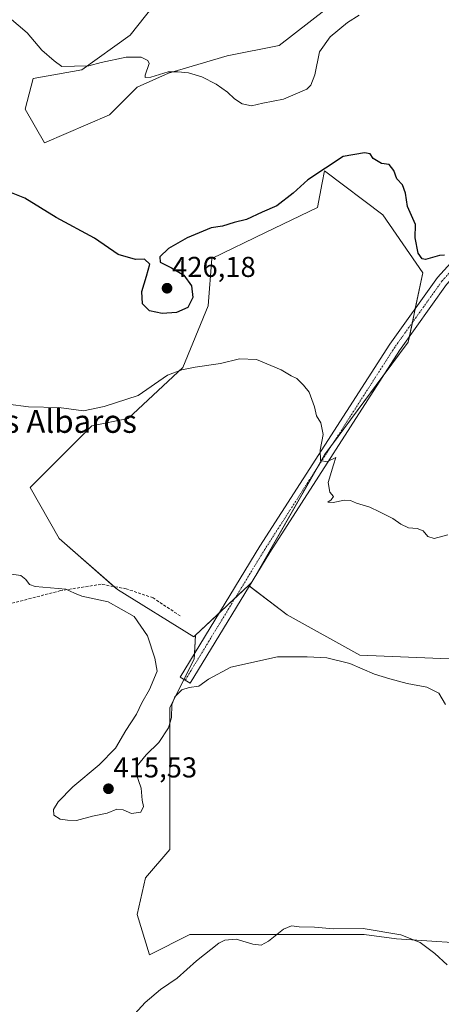
# Model space of a CAD drawing. Units: metres. Extents: x 611230 to 614690, y 4706188 to 4708557.
# Drawn here: x 613754 to 613901, y 4706705 to 4707048 of the extents above; entities that cross this region are included whole.
import ezdxf
from ezdxf.enums import TextEntityAlignment as Align

# ---------------------------------------------------------------- set-up
doc = ezdxf.new("R2010")
doc.units = ezdxf.units.M
doc.header["$MEASUREMENT"] = 0
doc.linetypes.add('TRAZO_Y_PUNTO', pattern=[1, 0.5, -0.25, 0, -0.25])
doc.linetypes.add('TRAZOSX2', pattern=[1.5, 1, -0.5])
for name, color, linetype, lineweight in [('Carátula', 7, 'Continuous', 5), ('Corriente artificial lineal', 5, 'TRAZOSX2', 13), ('Cultivos herbáceos CxS', 92, 'Continuous', 0), ('Cultivos leñosos', 92, 'Continuous', 0), ('Cultivos leñosos CxS', 92, 'Continuous', 0), ('Curva de nivel maestra', 36, 'Continuous', 30), ('Curva de nivel normal', 36, 'Continuous', 0), ('Matorral', 135, 'Continuous', 0), ('Matorral CxS', 135, 'Continuous', 0), ('Pista no pavimentada', 254, 'Continuous', 13), ('Pista no pavimentada Cxs', 254, 'Continuous', 0), ('Pista pavimentada eje', 135, 'TRAZO_Y_PUNTO', 0), ('Punto de cota en terreno', 7, 'Continuous', 0), ('Rótulo de punto de cota en terreno', 19, 'Continuous', 0), ('Texto cartográfico', 19, 'Continuous', 0)]:
    doc.layers.add(name, color=color, linetype=linetype, lineweight=lineweight)
doc.styles.add('Arial', font='txt', dxfattribs={"height": 0.2})

# ---------------------------------------------------------------- blocks, each defined once
blk = doc.blocks.new('*U161')
at = {"layer": 'Cultivos herbáceos CxS', "color": 92, "linetype": 'Continuous', "lineweight": 0}
for points in [[(613805.37, 4707059.54, 433.95), (613792.08, 4707042.62, 431.48), (613775.16, 4707030.53, 429.93), (613758.26, 4707027.42, 429.28), (613755.47, 4707016.81, 427.36), (613762.17, 4707005.08, 426.4), (613784.83, 4707014.83, 427.83), (613794.5, 4707024.49, 429.02), (613805.37, 4707029.33, 429.58), (613825.92, 4707035.37, 430.9), (613844.04, 4707038.99, 431.49), (613865.79, 4707055.91, 431.34)], [(613906.09, 4706824.95, 416.13), (613872.2, 4706826.36, 415.2), (613846.78, 4706840.48, 415.94), (613833.37, 4706850.74, 416.62), (613834.51, 4706851.81, 416.67), (613859.87, 4706896.23, 419.94), (613889.05, 4706935.57, 422.81), (613894.12, 4706959.69, 424.02), (613880.17, 4706979.99, 423.95), (613859.88, 4706995.22, 424.57), (613859.06, 4706991.12, 424.16), (613857.34, 4706982.53, 423.4), (613839.22, 4706973.81, 423.41), (613820.55, 4706964.76, 423.43), (613819.29, 4706948.26, 422.87), (613810.41, 4706926.69, 420.07), (613791.38, 4706908.92, 418.94), (613778.69, 4706906.38, 418.98), (613757.13, 4706884.81, 417.59), (613767.28, 4706867.04, 415.96), (613787.57, 4706849.27, 415.49), (613814.21, 4706832.78, 415.65), (613814.87, 4706833.39, 415.69), (613814.87, 4706833.39, 415.69), (613814.31, 4706824.95, 415.33), (613805.83, 4706808.01, 414.93), (613805.83, 4706785.42, 414.21), (613805.83, 4706771.3, 413.98), (613805.83, 4706758.59, 413.19), (613797.36, 4706748.71, 413.01), (613794.54, 4706736, 412.79), (613798.77, 4706721.88, 411.94), (613812.89, 4706728.94, 410.77), (613824.19, 4706728.94, 410.18), (613841.13, 4706728.94, 410.13), (613859.49, 4706728.94, 409.12), (613873.61, 4706728.94, 408.62), (613884.9, 4706727.53, 408.86), (613906.08, 4706726.11, 412.27)]]:
    blk.add_polyline3d(points, dxfattribs=at)
blk = doc.blocks.new('5PATER')
at = {"layer": 'Carátula', "linetype": 'Continuous', "lineweight": 5}
h = blk.add_hatch(color=250, dxfattribs=at)
edge = h.paths.add_edge_path()
edge.add_ellipse((0, 0.01), major_axis=(-1.33, -1.34), ratio=0.999422, start_angle=0, end_angle=360)

msp = doc.modelspace()

# ---------------------------------------------------------------- linework, layer by layer
at = {"layer": 'Corriente artificial lineal', "color": 5, "linetype": 'TRAZOSX2', "lineweight": 13}
msp.add_polyline3d([(613809.53, 4706840.05, 415.89), (613800.03, 4706846.36, 415.82), (613790.68, 4706849.53, 415.7), (613781.92, 4706851.11, 415.39), (613767.76, 4706848.9, 414.83), (613749.55, 4706844.15, 414.08), (613720.89, 4706834.98, 413.16), (613704.03, 4706830.87, 412.78), (613698.3, 4706827.4, 412.24), (613693.92, 4706820.76, 412.13), (613690.21, 4706813.17, 412.14), (613679.76, 4706797.99, 411.19), (613664.92, 4706779.97, 409.95), (613649.75, 4706763.84, 408.87), (613634.58, 4706749.29, 408.09), (613622.44, 4706732.85, 407.27), (613619.4, 4706724, 406.78), (613618.73, 4706709.77, 405.38), (613621.69, 4706699.65, 404.46)], dxfattribs=at)
at = {"layer": 'Cultivos herbáceos CxS', "color": 92, "linetype": 'Continuous', "lineweight": 0}
for points in [[(613865.79, 4707055.91, 431.34), (613844.04, 4707038.99, 431.49), (613825.92, 4707035.37, 430.9), (613805.37, 4707029.33, 429.58), (613794.5, 4707024.49, 429.02), (613784.83, 4707014.83, 427.83), (613762.17, 4707005.08, 426.4), (613755.47, 4707016.81, 427.36), (613758.26, 4707027.42, 429.28), (613775.16, 4707030.54, 429.93), (613792.08, 4707042.62, 431.48), (613805.37, 4707059.54, 433.95)], [(613814.87, 4706833.39, 415.69), (613814.21, 4706832.78, 415.65), (613787.57, 4706849.27, 415.49), (613786.4, 4706850.3, 415.51), (613767.28, 4706867.04, 415.96), (613757.13, 4706884.81, 417.59), (613778.69, 4706906.39, 418.98), (613791.38, 4706908.92, 418.94), (613810.41, 4706926.69, 420.07), (613819.29, 4706948.26, 422.87), (613820.55, 4706964.76, 423.43), (613839.22, 4706973.81, 423.41), (613857.34, 4706982.53, 423.4), (613859.06, 4706991.13, 424.16), (613859.88, 4706995.22, 424.57), (613880.17, 4706979.99, 423.95), (613894.12, 4706959.69, 424.02), (613891.5, 4706947.24, 423.55), (613890.48, 4706942.36, 423.23), (613889.45, 4706937.48, 422.84), (613889.05, 4706935.57, 422.81), (613880.21, 4706923.66, 421.64), (613862.29, 4706899.49, 420.25), (613859.87, 4706896.23, 419.94), (613857.34, 4706891.79, 419.77), (613836.7, 4706855.65, 416.98), (613834.5, 4706851.81, 416.67), (613834.17, 4706851.5, 416.65), (613833.37, 4706850.74, 416.62)], [(613906.08, 4706726.11, 412.27), (613884.9, 4706727.53, 408.86), (613873.61, 4706728.94, 408.62), (613859.49, 4706728.94, 409.12), (613841.13, 4706728.94, 410.13), (613824.19, 4706728.94, 410.18), (613812.89, 4706728.94, 410.77), (613798.77, 4706721.88, 411.94), (613794.54, 4706736, 412.79), (613797.36, 4706748.71, 413.01), (613805.83, 4706758.59, 413.19), (613805.83, 4706771.3, 413.98), (613805.83, 4706785.42, 414.21), (613805.83, 4706808.01, 414.93), (613814.31, 4706824.95, 415.33), (613814.87, 4706833.39, 415.69), (613833.37, 4706850.74, 416.62), (613846.78, 4706840.48, 415.94), (613872.2, 4706826.36, 415.2), (613906.08, 4706824.95, 416.13)], [(613814.87, 4706833.39, 415.69), (613823.26, 4706841.26, 415.98), (613828.71, 4706846.38, 416.24), (613833.37, 4706850.74, 416.62)], [(613833.37, 4706850.74, 416.62), (613833.6, 4706850.56, 416.6), (613846.78, 4706840.48, 415.94), (613872.2, 4706826.36, 415.2), (613906.08, 4706824.95, 416.13), (613920.2, 4706824.95, 417.15), (613948.44, 4706824.95, 419.37), (613968.21, 4706826.36, 421.92), (613990.8, 4706826.36, 424.26), (614002.1, 4706817.89, 426.19), (614003.98, 4706810.82, 427.51)], [(613833.37, 4706850.74, 416.62), (613833.6, 4706850.56, 416.6), (613846.78, 4706840.48, 415.94), (613872.2, 4706826.36, 415.2), (613906.08, 4706824.95, 416.13), (613920.2, 4706824.95, 417.15), (613948.44, 4706824.95, 419.37), (613968.21, 4706826.36, 421.92), (613990.8, 4706826.36, 424.26), (614002.1, 4706817.89, 426.19), (614003.98, 4706810.82, 427.51)], [(613931.81, 4706774.12, 418.29), (613920.2, 4706774.12, 414.74), (613914.56, 4706762.83, 413.61), (613914.56, 4706754.35, 413.31), (613913.14, 4706747.29, 413.23), (613906.08, 4706741.65, 412.62), (613906.08, 4706726.11, 412.27), (613884.9, 4706727.53, 408.86), (613873.61, 4706728.94, 408.62), (613859.49, 4706728.94, 409.12), (613841.13, 4706728.94, 410.13), (613824.19, 4706728.94, 410.18), (613812.89, 4706728.94, 410.77), (613798.77, 4706721.88, 411.94), (613794.54, 4706736, 412.79), (613797.36, 4706748.71, 413.01), (613805.83, 4706758.59, 413.19), (613805.83, 4706771.3, 413.98), (613805.83, 4706785.42, 414.21), (613805.83, 4706808.01, 414.93), (613810.78, 4706817.91, 415.09), (613814.31, 4706824.95, 415.33), (613814.43, 4706826.76, 415.41), (613814.87, 4706833.39, 415.69)], [(613931.81, 4706774.12, 418.29), (613920.2, 4706774.12, 414.74), (613914.56, 4706762.83, 413.61), (613914.56, 4706754.35, 413.31), (613913.14, 4706747.29, 413.23), (613906.08, 4706741.65, 412.62), (613906.08, 4706726.11, 412.27), (613884.9, 4706727.53, 408.86), (613873.61, 4706728.94, 408.62), (613859.49, 4706728.94, 409.12), (613841.13, 4706728.94, 410.13), (613824.19, 4706728.94, 410.18), (613812.89, 4706728.94, 410.77), (613798.77, 4706721.88, 411.94), (613794.54, 4706736, 412.79), (613797.36, 4706748.71, 413.01), (613805.83, 4706758.59, 413.19), (613805.83, 4706771.3, 413.98), (613805.83, 4706785.42, 414.21), (613805.83, 4706808.01, 414.93), (613810.78, 4706817.91, 415.09), (613814.31, 4706824.95, 415.33), (613814.43, 4706826.76, 415.41), (613814.87, 4706833.39, 415.69)]]:
    msp.add_polyline3d(points, dxfattribs=at)
at = {"layer": 'Cultivos leñosos', "color": 92, "linetype": 'Continuous', "lineweight": 0}
for points in [[(613814.87, 4706833.39, 415.69), (613814.21, 4706832.78, 415.65), (613787.57, 4706849.27, 415.49), (613786.4, 4706850.3, 415.51), (613767.28, 4706867.04, 415.96), (613757.13, 4706884.81, 417.59), (613778.69, 4706906.39, 418.98), (613791.38, 4706908.92, 418.94), (613810.41, 4706926.69, 420.07), (613819.29, 4706948.26, 422.87), (613820.55, 4706964.76, 423.43), (613839.22, 4706973.81, 423.41), (613857.34, 4706982.53, 423.4), (613859.06, 4706991.13, 424.16), (613859.88, 4706995.22, 424.57), (613880.17, 4706979.99, 423.95), (613894.12, 4706959.69, 424.02), (613891.5, 4706947.24, 423.55), (613890.48, 4706942.36, 423.23), (613889.45, 4706937.48, 422.84), (613889.05, 4706935.57, 422.81), (613880.21, 4706923.66, 421.64), (613862.29, 4706899.49, 420.25), (613859.87, 4706896.23, 419.94), (613857.34, 4706891.79, 419.77), (613836.7, 4706855.65, 416.98), (613834.5, 4706851.81, 416.67), (613834.17, 4706851.5, 416.65), (613833.37, 4706850.74, 416.62)], [(613814.87, 4706833.39, 415.69), (613823.26, 4706841.26, 415.98), (613828.71, 4706846.38, 416.24), (613833.37, 4706850.74, 416.62)]]:
    msp.add_polyline3d(points, dxfattribs=at)
at = {"layer": 'Cultivos leñosos CxS', "color": 92, "linetype": 'Continuous', "lineweight": 0}
msp.add_polyline3d([(613833.37, 4706850.74, 416.62), (613814.87, 4706833.39, 415.69), (613814.21, 4706832.78, 415.65), (613787.57, 4706849.27, 415.49), (613767.28, 4706867.04, 415.96), (613757.13, 4706884.81, 417.59), (613778.69, 4706906.38, 418.98), (613791.38, 4706908.92, 418.94), (613810.41, 4706926.69, 420.07), (613819.29, 4706948.26, 422.87), (613820.55, 4706964.76, 423.43), (613839.22, 4706973.81, 423.41), (613857.34, 4706982.53, 423.4), (613859.06, 4706991.12, 424.16), (613859.88, 4706995.22, 424.57), (613880.17, 4706979.99, 423.95), (613894.12, 4706959.69, 424.02), (613889.05, 4706935.57, 422.81), (613859.87, 4706896.23, 419.94), (613834.51, 4706851.81, 416.67), (613833.37, 4706850.74, 416.62)], close=True, dxfattribs=at)
at = {"layer": 'Curva de nivel maestra', "color": 36, "linetype": 'Continuous', "lineweight": 30}
msp.add_polyline3d([(613901.63, 4706965.82, 425), (613899.95, 4706965.74, 425), (613895.08, 4706964.37, 425), (613893.92, 4706964.59, 425), (613892.52, 4706966.57, 425), (613891.48, 4706971.88, 425), (613891.52, 4706976.6, 425), (613888.81, 4706982.89, 425), (613888.07, 4706987.48, 425), (613887, 4706990.41, 425), (613885.08, 4706992.5, 425), (613883.96, 4706995.37, 425), (613882.4, 4706997.48, 425), (613879.7, 4706997.78, 425), (613876.82, 4706999.56, 425), (613875.77, 4707001.18, 425), (613873.81, 4707001.59, 425), (613866.3, 4707000.3, 425), (613854.05, 4706992.15, 425), (613848.92, 4706987.51, 425), (613843.25, 4706983.05, 425), (613838.07, 4706980.92, 425), (613832.63, 4706978.3, 425), (613828.3, 4706977.3, 425), (613824.3, 4706976.04, 425), (613820.29, 4706975.42, 425), (613811.93, 4706971.93, 425), (613805.46, 4706968.15, 425), (613802.45, 4706965.33, 425), (613802.5, 4706963.42, 425), (613806.49, 4706961.51, 425), (613810.77, 4706958.91, 425), (613813.39, 4706955.23, 425), (613813.85, 4706951.1, 425), (613812.12, 4706947.65, 425), (613808.21, 4706945.86, 425), (613803.16, 4706945.57, 425), (613798.76, 4706946.42, 425), (613796.35, 4706948.85, 425), (613796.13, 4706953.18, 425), (613797.75, 4706958.57, 425), (613798.94, 4706962.74, 425), (613797.02, 4706964.52, 425), (613793.96, 4706964.36, 425), (613787.84, 4706966.14, 425), (613779.55, 4706971.84, 425), (613766.22, 4706979.05, 425), (613755.28, 4706985.8, 425), (613749.45, 4706988.06, 425)], dxfattribs=at)
at = {"layer": 'Curva de nivel normal', "color": 36, "linetype": 'Continuous', "lineweight": 0}
for points in [[(613749.82, 4707048.77, 430), (613756.14, 4707043.43, 430), (613761.29, 4707037.37, 430), (613765.58, 4707033.65, 430), (613768.21, 4707031.62, 430), (613772.67, 4707031.75, 430), (613777.67, 4707031.93, 430), (613781.91, 4707033.05, 430), (613790.65, 4707034.91, 430), (613795.84, 4707034.92, 430), (613798.18, 4707033.77, 430), (613798.65, 4707032.72, 430), (613797.24, 4707028.6, 430), (613797.28, 4707027.88, 430), (613799.3, 4707027.94, 430), (613805.3, 4707029.8, 430), (613808.63, 4707029.78, 430), (613812.4, 4707029.46, 430), (613817.03, 4707028.06, 430), (613822.07, 4707025.44, 430), (613825.97, 4707022.74, 430), (613828.43, 4707020.36, 430), (613831.15, 4707018.62, 430), (613834.33, 4707017.92, 430), (613838.36, 4707018.93, 430), (613845.52, 4707020.28, 430), (613853.63, 4707023.74, 430), (613855.1, 4707025.14, 430), (613856.42, 4707028.81, 430), (613858.03, 4707036.74, 430), (613861.77, 4707042.04, 430), (613867.8, 4707047.04, 430), (613871.91, 4707049.53, 430)], [(613902.84, 4706868.34, 420), (613898.12, 4706867.12, 420), (613895.9, 4706867.74, 420), (613894.24, 4706869.8, 420), (613892.09, 4706870.6, 420), (613889.12, 4706870.76, 420), (613886.42, 4706872.09, 420), (613883.63, 4706874.1, 420), (613878.97, 4706876.32, 420), (613875.6, 4706877.94, 420), (613870.95, 4706879.4, 420), (613868.94, 4706880.36, 420), (613866.77, 4706880.45, 420), (613862.8, 4706879.6, 420), (613860.97, 4706879.78, 420), (613862.16, 4706880.57, 420), (613862.98, 4706881.74, 420), (613861.73, 4706883.26, 420), (613861.09, 4706886.6, 420), (613862.94, 4706892.8, 420), (613863.74, 4706895.27, 420), (613860.68, 4706893.78, 420), (613858.48, 4706894.26, 420), (613858.36, 4706897.87, 420), (613859.4, 4706903.34, 420), (613858.54, 4706907.39, 420), (613857, 4706909.81, 420), (613856.38, 4706912.97, 420), (613854.45, 4706918.14, 420), (613852.52, 4706920.49, 420), (613850.16, 4706922.91, 420), (613848.18, 4706923.85, 420), (613844.72, 4706925.85, 420), (613836.1, 4706929.44, 420), (613830.22, 4706929.67, 420), (613823.52, 4706928.08, 420), (613814.67, 4706926.79, 420), (613810.09, 4706925.84, 420), (613805.12, 4706924.03, 420), (613794.82, 4706916.93, 420), (613782.97, 4706913.09, 420), (613775.77, 4706911.63, 420), (613767.17, 4706912.78, 420), (613756.57, 4706912.93, 420), (613749.47, 4706913.97, 420)], [(613902.01, 4706809.14, 415), (613899.69, 4706813.09, 415), (613895.56, 4706815.19, 415), (613888.63, 4706816.46, 415), (613882.63, 4706818.11, 415), (613877.3, 4706819.72, 415), (613868.63, 4706823.5, 415), (613860.63, 4706825.42, 415), (613853.81, 4706825.81, 415), (613843.43, 4706825.83, 415), (613827.2, 4706822.21, 415), (613819.34, 4706818.04, 415), (613816.04, 4706815.6, 415), (613812.63, 4706815.15, 415), (613810.12, 4706814.29, 415), (613807.59, 4706811.88, 415), (613806.52, 4706809.12, 415), (613806.5, 4706804.66, 415), (613805.4, 4706801.09, 415), (613802.08, 4706795.93, 415), (613797.68, 4706791.62, 415), (613794.45, 4706787.8, 415), (613794.1, 4706785, 415), (613795.86, 4706780.07, 415), (613796.23, 4706775.88, 415), (613796.66, 4706773.62, 415), (613795.74, 4706771.69, 415), (613792.48, 4706771.22, 415), (613789.57, 4706772.5, 415), (613787.39, 4706772.69, 415), (613784.01, 4706771.27, 415), (613778.94, 4706770.24, 415), (613773.37, 4706768.68, 415), (613770.24, 4706768.9, 415), (613767.58, 4706769.22, 415), (613765.47, 4706770.56, 415), (613765.34, 4706772.62, 415), (613766.88, 4706775.29, 415), (613772.04, 4706780.42, 415), (613781.23, 4706788.11, 415), (613786.93, 4706793.98, 415), (613790.54, 4706800.1, 415), (613794.21, 4706805.79, 415), (613796.08, 4706809.8, 415), (613798.79, 4706814.39, 415), (613801.44, 4706820.8, 415), (613800.61, 4706825.37, 415), (613798.07, 4706833.16, 415), (613793.44, 4706839.83, 415), (613784.36, 4706844.96, 415), (613775.24, 4706846.95, 415), (613772.62, 4706848.04, 415), (613769.66, 4706849.41, 415), (613758.88, 4706850.3, 415), (613756.89, 4706851.04, 415), (613755.7, 4706852.79, 415), (613753.87, 4706854.15, 415), (613749.05, 4706854.91, 415)], [(613902.63, 4706718.38, 410), (613898.32, 4706722.41, 410), (613893.24, 4706726.17, 410), (613886.42, 4706728.9, 410), (613873.27, 4706731.02, 410), (613862.96, 4706731.01, 410), (613856.3, 4706731.53, 410), (613850.97, 4706731.7, 410), (613848.3, 4706732.03, 410), (613845.48, 4706730.9, 410), (613840.27, 4706726.66, 410), (613837.69, 4706725.26, 410), (613834.86, 4706725.62, 410), (613828.99, 4706727.41, 410), (613825.1, 4706727.02, 410), (613822.95, 4706725.96, 410), (613815.15, 4706719.84, 410), (613808.38, 4706713.72, 410), (613802.63, 4706709.82, 410), (613797.3, 4706705.28, 410), (613787.52, 4706694.55, 410)]]:
    msp.add_polyline3d(points, dxfattribs=at)
at = {"layer": 'Matorral', "color": 135, "linetype": 'Continuous', "lineweight": 0}
msp.add_polyline3d([(613865.79, 4707055.91, 431.34), (613844.04, 4707038.99, 431.49), (613825.92, 4707035.37, 430.9), (613805.37, 4707029.33, 429.58), (613794.5, 4707024.49, 429.02), (613784.83, 4707014.83, 427.83), (613762.17, 4707005.08, 426.4), (613755.47, 4707016.81, 427.36), (613758.26, 4707027.42, 429.28), (613775.16, 4707030.54, 429.93), (613792.08, 4707042.62, 431.48), (613805.37, 4707059.54, 433.95)], dxfattribs=at)
at = {"layer": 'Matorral CxS', "color": 135, "linetype": 'Continuous', "lineweight": 0}
msp.add_polyline3d([(613865.79, 4707055.91, 431.34), (613844.04, 4707038.99, 431.49), (613825.92, 4707035.37, 430.9), (613805.37, 4707029.33, 429.58), (613794.5, 4707024.49, 429.02), (613784.83, 4707014.83, 427.83), (613762.17, 4707005.08, 426.4), (613755.47, 4707016.81, 427.36), (613758.26, 4707027.42, 429.28), (613775.16, 4707030.53, 429.93), (613792.08, 4707042.62, 431.48), (613805.37, 4707059.54, 433.95)], dxfattribs=at)
at = {"layer": 'Pista no pavimentada', "color": 254, "linetype": 'Continuous', "lineweight": 13}
msp.add_polyline3d([(613965.95, 4707017.53, 432.21), (613955.07, 4707009.26, 431.07), (613925.43, 4706980.95, 427.29), (613902.41, 4706955.62, 424.66), (613885.97, 4706932.61, 422.49), (613840.7, 4706862.22, 417.4), (613812.93, 4706816.6, 415), (613809.51, 4706818.68, 415.13), (613837.31, 4706864.34, 417.3), (613882.66, 4706934.85, 422.48), (613899.29, 4706958.14, 424.66), (613922.57, 4706983.74, 427.22), (613952.47, 4707012.31, 430.8), (613964.63, 4707021.54, 432.28)], dxfattribs=at)
at = {"layer": 'Pista no pavimentada Cxs', "color": 254, "linetype": 'Continuous', "lineweight": 0}
msp.add_polyline3d([(613965.95, 4707017.53, 432.21), (613955.07, 4707009.26, 431.07), (613925.43, 4706980.95, 427.29), (613902.41, 4706955.62, 424.66), (613885.97, 4706932.61, 422.49), (613840.7, 4706862.22, 417.4), (613812.93, 4706816.6, 415), (613809.51, 4706818.68, 415.13), (613837.31, 4706864.34, 417.3), (613882.66, 4706934.85, 422.48), (613899.29, 4706958.14, 424.66), (613922.57, 4706983.74, 427.22), (613952.47, 4707012.31, 430.8), (613964.63, 4707021.54, 432.28), (613965.95, 4707017.53, 432.21)], close=True, dxfattribs=at)
at = {"layer": 'Pista pavimentada eje', "color": 135, "linetype": 'TRAZO_Y_PUNTO', "lineweight": 0}
msp.add_polyline3d([(613965.29, 4707019.53, 432.25), (613953.77, 4707010.79, 430.98), (613924, 4706982.35, 427.29), (613900.85, 4706956.88, 424.64), (613884.31, 4706933.73, 422.51), (613839, 4706863.28, 417.37), (613811.22, 4706817.64, 415.08)], dxfattribs=at)

# ---------------------------------------------------------------- block references
at = {"layer": 'Cultivos herbáceos CxS', "color": 92, "linetype": 'Continuous', "lineweight": 0}
msp.add_blockref('*U161', (0, 0), dxfattribs=at)
at = {"layer": 'Punto de cota en terreno', "linetype": 'Continuous', "lineweight": 0}
for p in [(613804.91, 4706954.33, 426.18), (613784.47, 4706779.8, 415.53)]:
    msp.add_blockref('5PATER', p, dxfattribs=at)

# ---------------------------------------------------------------- texts
at = {"layer": 'Rótulo de punto de cota en terreno', "color": 19, "linetype": 'Continuous', "lineweight": 0, "style": 'Arial'}
for s, p in [('426,18', (613806.67, 4706956.09)), ('415,53', (613786.23, 4706781.56))]:
    msp.add_text(s, height=7, dxfattribs=at).set_placement(p, align=Align.BOTTOM_LEFT)
at = {"layer": 'Texto cartográfico', "color": 19, "linetype": 'Continuous', "lineweight": 0, "style": 'Arial'}
msp.add_text('Los Albaros', height=8, dxfattribs=at).set_placement((613765.08, 4706907.92), align=Align.MIDDLE_CENTER)

doc.saveas('drawing.dxf')
